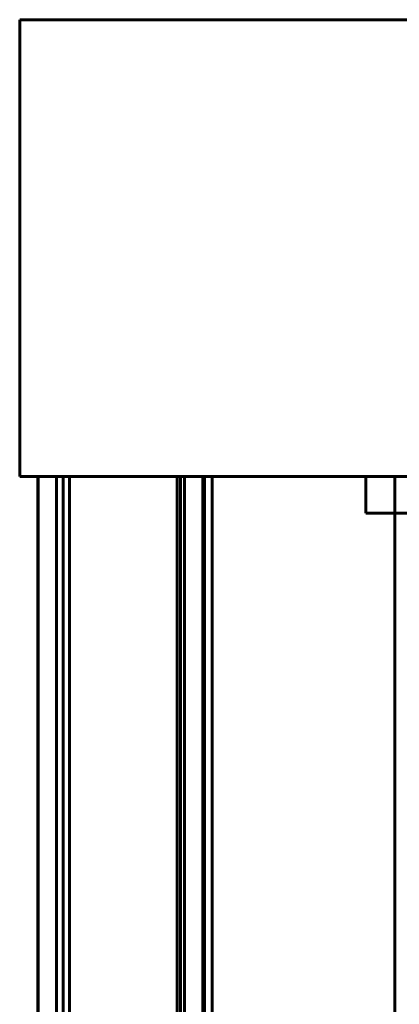
# Model space of a CAD drawing. Units: millimetres. Extents: x -4868 to -2719, y 1651 to 5093.
# Drawn here: x -3388 to -3367, y 4538 to 4592 of the extents above; entities that cross this region are included whole.
import ezdxf

# ---------------------------------------------------------------- set-up
doc = ezdxf.new("R2010")
doc.units = ezdxf.units.MM
doc.layers.add('2D', color=7, linetype='Continuous', lineweight=60)

# ---------------------------------------------------------------- blocks, each defined once
blk = doc.blocks.new('CLASS_20_optimizado_agujeros - L241 _ARMARIOS DE 222_-48498-Nivel de referencia')
at = {"layer": '2D'}
for p, q in [((-160.52, 465), (189.48, 465)), ((189.48, 465), (-160.52, 465)), ((-160.52, 465), (-160.52, 465)), ((-160.52, 465), (-160.52, 440)), ((-160.52, 440), (-160.52, 465)), ((-160.52, 440), (-160.52, 440)), ((-160.52, 440), (189.48, 440)), ((189.48, 440), (-160.52, 440)), ((-159.522, 440), (-159.522, -440)), ((-151.725, 440), (-159.504, 440)), ((-159.504, 440), (-159.504, 440)), ((-159.504, 440), (-158.135, 440)), ((-159.504, 440), (-159.504, -440)), ((-159.504, 440), (-159.504, -440)), ((-157.795, 440), (-158.504, 440)), ((-158.504, 440), (-158.504, 440)), ((-158.504, 440), (-151.504, 440)), ((-158.504, 440), (-158.504, -440)), ((-158.135, 440), (185.568, 440)), ((-158.135, 440), (-158.135, -440)), ((187.49, 440), (-157.795, 440)), ((-157.795, 440), (-157.795, -440)), ((-149.669, 440), (-151.915, 440)), ((-151.915, 440), (-151.915, 440)), ((-151.915, 440), (-150.415, 440)), ((-151.915, 440), (-151.915, -440)), ((-150.504, 440), (-151.725, 440)), ((-151.725, 440), (-151.725, -440)), ((-151.504, 440), (-151.504, 440)), ((-151.504, 440), (-150.504, 440)), ((-151.504, 440), (-151.504, -440)), ((-151.504, 440), (-151.504, -440)), ((-150.504, 440), (-150.504, 440)), ((-150.504, -440), (-150.504, 440)), ((-150.504, 440), (-150.504, -440)), ((-150.415, 440), (-150.415, -440)), ((-150.415, 440), (-149.679, 440)), ((-150.415, 440), (-150.415, 440)), ((-150.415, 440), (-150.415, -440)), ((-150, 440), (-150, 440)), ((-150, 440), (-150, -440)), ((-150, -440), (-150, 440)), ((-140, 440), (-150, 440)), ((-150, 440), (-140, 440)), ((-149.679, 440), (-140.152, 440)), ((-140.159, 440), (-149.669, 440)), ((168.474, 440), (-141.596, 440)), ((-141.596, 440), (-141.596, 440)), ((-141.596, 440), (168.474, 440)), ((-141.596, 438), (-141.596, 440)), ((-141.596, 438), (-141.596, 440)), ((-137.914, 440), (-140.159, 440)), ((-140.152, 440), (-139.415, 440)), ((-140, 440), (-140, -440)), ((-140, -440), (-140, 440)), ((-140, 440), (-140, 440)), ((168.474, 438), (-141.596, 438)), ((-141.596, 438), (-141.596, 438)), ((-141.596, 438), (168.474, 438))]:
    blk.add_line(p, q, dxfattribs=at)
blk = doc.blocks.new('A$C4BD4578F')
at = {"layer": '2D'}
blk.add_blockref('CLASS_20_optimizado_agujeros - L241 _ARMARIOS DE 222_-48498-Nivel de referencia', (239.946, -528.808), dxfattribs=at)

msp = doc.modelspace()

# ---------------------------------------------------------------- block references
msp.add_blockref('A$C4BD4578F', (-3466.994, 4655.792))

doc.saveas('drawing.dxf')
